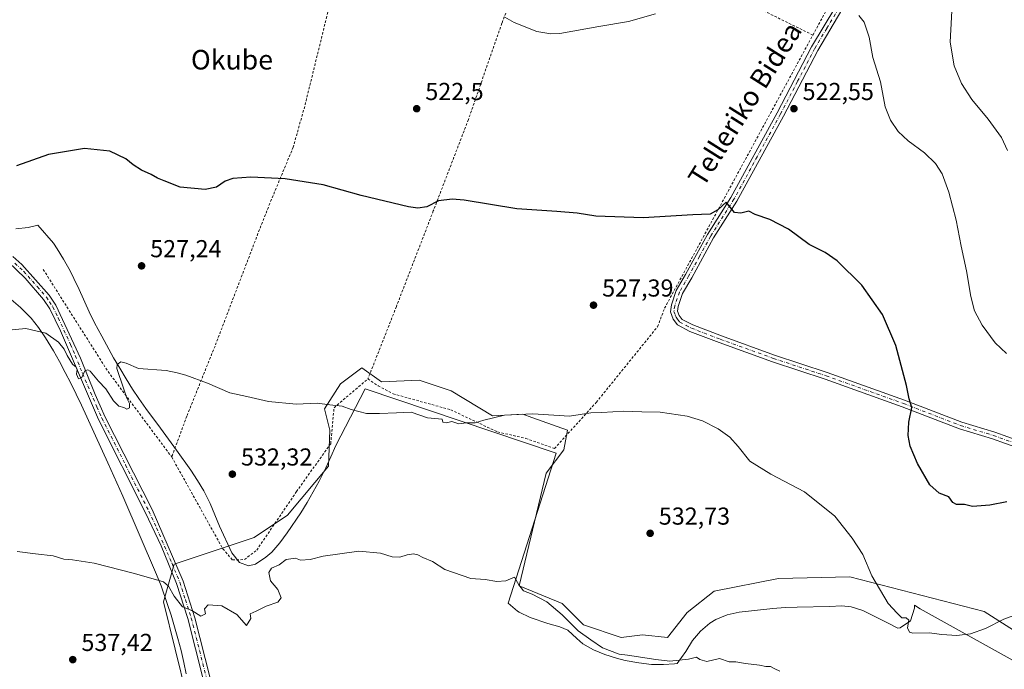
# Model space of a CAD drawing. Units: metres. Extents: x 583318 to 586748, y 4749758 to 4752113.
# Drawn here: x 585128 to 585530, y 4751255 to 4751521 of the extents above; entities that cross this region are included whole.
import ezdxf
from ezdxf.enums import TextEntityAlignment as Align

# ---------------------------------------------------------------- set-up
doc = ezdxf.new("R2010")
doc.units = ezdxf.units.M
doc.header["$MEASUREMENT"] = 0
doc.linetypes.add('DGN Style 2', pattern=[1.6480167562047852, 0.988810053722871, -0.6592067024819142])
doc.linetypes.add('DGN Style 4', pattern=[2.6384748266838614, 1.318413404963828, -0.6592067024819142, 0.001648016756204785, -0.6592067024819142])
for name, color, linetype, lineweight in [('Alambrada', 7, 'DGN Style 2', 0), ('Arbolado forestal CxS', 92, 'Continuous', 0), ('Camino Cxs', 7, 'Continuous', 0), ('Camino eje', 30, 'DGN Style 4', 13), ('Cultivos leñosos CxS', 92, 'Continuous', 0), ('Curva de nivel maestra', 30, 'Continuous', 30), ('Curva de nivel normal', 30, 'Continuous', 0), ('Espacio natural protegido', 121, 'Continuous', 13), ('Espacio natural protegido CxS', 121, 'Continuous', 0), ('Prado CxS', 92, 'Continuous', 0), ('Punto de cota en terreno', 7, 'Continuous', 0), ('Rótulo de punto de cota en terreno', 7, 'Continuous', 0), ('Texto cartográfico', 7, 'Continuous', 0)]:
    doc.layers.add(name, color=color, linetype=linetype, lineweight=lineweight)
doc.styles.add('Style-Arial', font='txt')

# ---------------------------------------------------------------- blocks, each defined once
blk = doc.blocks.new('*U6')
at = {"layer": 'Prado CxS', "color": 92, "linetype": 'Continuous', "lineweight": 0}
blk.add_polyline3d([(585581.5909000002, 4751241.0601, 530.6358999999939), (585522.0185000002, 4751279.004699999, 528.9902000000002), (585467.1678999999, 4751293.2005, 530.9382999999943), (585437.9419, 4751292.470899999, 532.0568000000058), (585411.6398999998, 4751287.359300001, 532.578999999998), (585400.6799, 4751278.595699999, 533.3021000000008), (585392.6425000001, 4751268.371900001, 533.957899999994), (585382.3705000002, 4751269.4943, 534.1897000000026), (585373.6453, 4751268.372099999, 534.3708999999944), (585358.3026999999, 4751273.4845, 534.5994000000064), (585349.5349000003, 4751282.248299999, 534.6472999999969), (585331.9999000002, 4751289.550899999, 534.7834000000003), (585342.9606999997, 4751335.5593, 531.5620000000055), (585350.2669000002, 4751345.0527, 530.7856999999931), (585351.7279000003, 4751353.0869, 530.0724999999948), (585341.3119000001, 4751356.8343, 529.8942999999999), (585337.1929000001, 4751358.316299999, 529.8205000000017), (585333.4621000001, 4751359.6589, 529.7358999999997), (585321.0405000001, 4751358.929099999, 529.5908999999956), (585304.2373000003, 4751369.1533, 528.7045999999973), (585291.0855, 4751373.535499999, 528.300700000007), (585275.7423, 4751372.8057, 528.4299000000028), (585267.7050999999, 4751378.6481, 528.2394999999962), (585258.9373000005, 4751372.076099999, 528.7027999999991), (585252.3611000003, 4751361.851299999, 529.772100000002), (585254.5528999995, 4751353.088500001, 530.3016999999963), (585254.0992999999, 4751338.417500001, 531.6392999999953), (585237.3702999996, 4751318.343499999, 532.8408999999956), (585223.6655000001, 4751309.2753, 533.3320999999996), (585190.9863, 4751298.317100001, 533.6530000000057), (585186.6017000005, 4751282.981500001, 535.389599999995), (585196.1001000004, 4751244.275699999, 537.9128999999957)], dxfattribs=at)
blk = doc.blocks.new('*U10')
at = {"layer": 'Espacio natural protegido CxS', "color": 121, "linetype": 'Continuous', "lineweight": 0, "flags": 128}
for points in [[(585195.8841000004, 4751253.479800002), (585194.9242000004, 4751258.2148), (585193.7932999993, 4751263.0867), (585192.5364000004, 4751267.9287), (585191.1705000009, 4751272.741699999), (585189.7086000004, 4751277.5297), (585188.1686000002, 4751282.293600001), (585185.6528000005, 4751289.549599999), (585183.7838999993, 4751294.186600001), (585170.0224000004, 4751326.1004), (585163.9426000004, 4751339.813400002), (585153.0879999998, 4751363.268300001), (585148.7351999991, 4751372.275200001), (585146.4643000005, 4751376.7292), (585144.1062999998, 4751381.137200001), (585141.6434000012, 4751385.489200001), (585138.3965000008, 4751390.876200001), (585135.6026000006, 4751395.028200001), (585132.5057, 4751398.954199999), (585131.8017000007, 4751399.743200001), (585128.2456999996, 4751403.245200002), (585120.6118000002, 4751409.7352)], [(585126.2542999998, 4751435.444900001), (585131.2892999996, 4751435.981899999), (585135.2543000008, 4751436.892800001), (585141.6492000008, 4751429.602800001), (585143.2141000006, 4751427.2488), (585145.751099999, 4751423.0719), (585148.4349999998, 4751418.233899998), (585150.027900001, 4751415.112899999), (585152.1549000003, 4751410.587900001), (585156.2817000004, 4751401.473900001), (585158.4916000001, 4751396.989), (585161.3955, 4751391.488000001), (585166.2213999995, 4751382.725000001), (585168.7263000002, 4751378.397000001), (585171.306200001, 4751374.113000001), (585173.9691999994, 4751369.879000001), (585176.5481000012, 4751366.045), (585179.4699999992, 4751361.988100001), (585185.4549000001, 4751353.971100001), (585191.9857000003, 4751344.8941), (585197.8086000005, 4751336.751100001), (585200.5665000002, 4751332.583099999), (585203.1284000005, 4751328.292099999), (585205.6512999993, 4751323.1591), (585209.4892000009, 4751313.9102), (585214.616, 4751302.951199999), (585217.6549000001, 4751299.046200001), (585221.4269000007, 4751297.6742), (585224.2419000008, 4751298.378199999), (585228.5149999995, 4751301.1711), (585230.851999999, 4751303.263100001), (585234.1451000011, 4751307.017), (585237.108099999, 4751311.084000002), (585242.7012999997, 4751319.275800002), (585245.3424000016, 4751323.523800001), (585247.8494000008, 4751327.853700002), (585250.248499999, 4751332.2457), (585252.9875999994, 4751337.654600001), (585255.0797000001, 4751342.1955), (585257.0217, 4751346.8125), (585268.9990999993, 4751370.011199999), (585347.1327000001, 4751343.769700001), (585327.4445999992, 4751282.384400002), (585331.2416000004, 4751279.118400001), (585331.911600001, 4751278.705399998), (585336.4264999991, 4751276.582300001), (585343.7194999988, 4751274.067299999), (585348.5775000004, 4751272.7523), (585351.9003999995, 4751271.434199999), (585355.5303999993, 4751267.992199999), (585357.9623, 4751265.8052), (585362.3553000008, 4751263.371200001), (585366.9683000006, 4751261.405200001), (585371.7511999991, 4751259.863199999), (585375.297199999, 4751258.9861), (585380.8482, 4751257.960100002), (585386.0571999992, 4751257.389), (585390.924200001, 4751257.273999999), (585395.449199999, 4751257.613000001), (585396.6051999994, 4751257.780900001), (585400.0493000001, 4751262.647899999), (585402.7774000004, 4751267.139799999), (585406.0364000004, 4751270.983700001), (585409.8265000001, 4751274.1787), (585412.3705000011, 4751275.793600001), (585416.9685000012, 4751277.6996), (585421.8705999993, 4751278.733499999), (585435.6235999988, 4751280.2874), (585440.6106000014, 4751280.625300001), (585445.6085999995, 4751280.8213), (585458.7655999993, 4751281.038200002), (585463.7916000012, 4751281.249099999), (585467.6545999999, 4751280.928099998), (585472.3795999989, 4751279.363100001), (585482.2074999985, 4751274.564999999), (585486.7834000001, 4751272.149000001), (585487.7305000002, 4751272.256), (585491.9555000007, 4751275.1799), (585493.4826, 4751280.342900001), (585493.4645999996, 4751281.6379), (585495.8326000012, 4751280.0488), (585576.4798, 4751235.3065)]]:
    blk.add_lwpolyline(points, dxfattribs=at)
blk = doc.blocks.new('5PATER')
at = {"layer": 'Cultivos leñosos CxS', "linetype": 'Continuous', "lineweight": 0}
h = blk.add_hatch(color=51, dxfattribs=at)
edge = h.paths.add_edge_path()
edge.add_ellipse((0, 0), major_axis=(-0.1095731443231308, -0.1110710700762829), ratio=0.9994222409660322, start_angle=0, end_angle=360)

msp = doc.modelspace()

# ---------------------------------------------------------------- linework, layer by layer
at = {"layer": 'Alambrada', "color": 7, "linetype": 'DGN Style 2', "lineweight": 0, "extrusion": (0.6676587665276269, 0.5334242568017922, 0.5193171802802825), "elevation": 2925470.25560116, "flags": 128}
msp.add_lwpolyline([(3346900.952371204, -1777145.03367155), (3346852.2664574, -1777134.781870822), (3346808.29321231, -1777131.928193567)], dxfattribs=at)
at = {"layer": 'Alambrada', "color": 7, "linetype": 'DGN Style 2', "lineweight": 0}
for points in [[(585451.9901000002, 4751514.590100001, 520.6137000000017), (585509.8000999996, 4751621.090100001, 514.5580000000045), (585513.8501000004, 4751629.8201, 514.1392000000051), (585515.2500999998, 4751633.7401, 513.9665999999997), (585515.4801000003, 4751637.9001, 513.9072000000015), (585515.1700999998, 4751642.140100001, 513.829899999997), (585513.0100999996, 4751646.220100001, 513.7385000000068), (585449.1201, 4751699.5001, 511.2733000000007), (585384.8901000004, 4751751.4101, 510.0218000000023), (585332.1201, 4751795.6501, 507.1257999999943), (585279.5301000001, 4751840.130100001, 504.2072000000044), (585202.9301000005, 4751903.3301, 504.3016999999964), (585149.0500999996, 4751948.220100001, 505.0659000000014), (585090.7801000001, 4751996.380100001, 503.820200000002), (585071.8101000004, 4752012.460100001, 504.0078999999969), (585069.1300999997, 4752011.5801, 503.2410999999993), (585068.8101000004, 4751999.4901, 504.3110000000015), (585070.9600999998, 4751827.3301, 511.6462999999931), (585071.4101, 4751791.4101, 513.5191000000051), (585071.4101, 4751757.1801, 512.5733000000037), (585073.1700999998, 4751725.2601, 514.0467000000062), (585074.9200999998, 4751712.020099999, 512.5121999999974)], [(585268.1001000004, 4751586.9801, 517.1564000000071), (585266.6901000004, 4751578.460100001, 517.3941000000051), (585253.3701, 4751522.220100001, 520.1742999999988), (585244.3201000001, 4751485.4301, 522.5555000000022), (585239.6401000004, 4751468.790100001, 523.6065999999992), (585230.0900999998, 4751445.8201, 525.4700000000012), (585225.2401000002, 4751433.5001, 526.1680000000051), (585207.6801000005, 4751387.5001, 528.807799999995), (585196.1601, 4751358.860099999, 533.2804999999935), (585190.0000999998, 4751342.1501, 542.7641000000004)], [(585451.9901000002, 4751514.590100001, 520.6137000000017), (585426.8901000004, 4751527.0101, 519.921100000007), (585390.2500999998, 4751544.300100001, 519.1245999999956), (585342.5301000001, 4751566.850099999, 518.2244000000064), (585324.9200999998, 4751519.420100001, 519.9541999999929), (585311.2100999998, 4751480.0601, 522.635500000004), (585296.8901000004, 4751442.710100001, 525.5571000000054), (585281.8000999996, 4751403.6601, 527.4079000000056), (585270.1601, 4751374.0701, 533.0696000000025)], [(585270.1601, 4751374.0701, 533.0696000000025), (585274.3601000002, 4751371.270099999, 535.1203999999998), (585280.4401000004, 4751367.9801, 534.8815999999933), (585304.0301000001, 4751361.420100001, 541.765400000004), (585323.1601, 4751352.380100001, 537.1680000000051), (585334.7100999998, 4751349.7501, 543.0296999999991), (585346.3901000004, 4751345.590100001, 541.7158000000054), (585363.4801000003, 4751364.470100001, 529.6466999999975), (585388.5500999996, 4751395.4101, 527.7673000000068), (585391.3901000004, 4751402.9301, 527.3071999999956), (585451.9901000002, 4751514.590100001, 520.6137000000017)], [(585190.0000999998, 4751342.1501, 542.7641000000004), (585210.8701, 4751304.630100001, 546.676099999997), (585214.8000999996, 4751300.0701, 546.3567999999941), (585219.7100999998, 4751300.220100001, 543.6682000000001), (585224.7100999998, 4751304.0601, 540.2032999999938), (585241.0000999998, 4751327.9901, 538.1981999999989), (585254.9600999998, 4751347.5801, 537.9714999999997), (585256.3201000001, 4751362.300100001, 537.1255999999995), (585270.1601, 4751374.0701, 533.0696000000025)]]:
    msp.add_polyline3d(points, dxfattribs=at)
at = {"layer": 'Arbolado forestal CxS', "color": 92, "linetype": 'Continuous', "lineweight": 0}
msp.add_polyline3d([(585196.1001000004, 4751244.275699999, 537.9128999999957), (585186.6017000005, 4751282.981500001, 535.389599999995), (585190.9863, 4751298.317100001, 533.6530000000057), (585223.6655000001, 4751309.2753, 533.3320999999996), (585237.3702999996, 4751318.343499999, 532.8408999999956), (585254.0992999999, 4751338.417500001, 531.6392999999953), (585254.5528999995, 4751353.088500001, 530.3016999999963), (585252.3611000003, 4751361.851299999, 529.772100000002), (585258.9373000005, 4751372.076099999, 528.7027999999991), (585267.7050999999, 4751378.6481, 528.2394999999962), (585275.7423, 4751372.8057, 528.4299000000028), (585291.0855, 4751373.535499999, 528.300700000007), (585304.2373000003, 4751369.1533, 528.7045999999973), (585321.0405000001, 4751358.929099999, 529.5908999999956), (585333.4621000001, 4751359.6589, 529.7358999999997), (585337.1929000001, 4751358.316299999, 529.8205000000017), (585341.3119000001, 4751356.8343, 529.8942999999999), (585351.7279000003, 4751353.0869, 530.0724999999948), (585350.2669000002, 4751345.0527, 530.7856999999931), (585342.9606999997, 4751335.5593, 531.5620000000055), (585331.9999000002, 4751289.550899999, 534.7834000000003), (585349.5349000003, 4751282.248299999, 534.6472999999969), (585358.3026999999, 4751273.4845, 534.5994000000064), (585373.6453, 4751268.372099999, 534.3708999999944), (585382.3705000002, 4751269.4943, 534.1897000000026), (585392.6425000001, 4751268.371900001, 533.957899999994), (585400.6799, 4751278.595699999, 533.3021000000008), (585411.6398999998, 4751287.359300001, 532.578999999998), (585437.9419, 4751292.470899999, 532.0568000000058), (585467.1678999999, 4751293.2005, 530.9382999999943), (585522.0185000002, 4751279.004699999, 528.9902000000002), (585581.5909000002, 4751241.0601, 530.6358999999939)], dxfattribs=at)
msp.add_polyline3d([(585196.1001000004, 4751244.275699999, 537.9128999999957), (585186.6017000005, 4751282.981500001, 535.389599999995), (585190.9863, 4751298.317100001, 533.6530000000057), (585223.6655000001, 4751309.2753, 533.3320999999996), (585237.3702999996, 4751318.343499999, 532.8408999999956), (585254.0992999999, 4751338.417500001, 531.6392999999953), (585254.5528999995, 4751353.088500001, 530.3016999999963), (585252.3611000003, 4751361.851299999, 529.772100000002), (585258.9373000005, 4751372.076099999, 528.7027999999991), (585267.7050999999, 4751378.6481, 528.2394999999962), (585275.7423, 4751372.8057, 528.4299000000028), (585291.0855, 4751373.535499999, 528.300700000007), (585304.2373000003, 4751369.1533, 528.7045999999973), (585321.0405000001, 4751358.929099999, 529.5908999999956), (585333.4621000001, 4751359.6589, 529.7358999999997), (585337.1929000001, 4751358.316299999, 529.8205000000017), (585341.3119000001, 4751356.8343, 529.8942999999999), (585351.7279000003, 4751353.0869, 530.0724999999948), (585350.2669000002, 4751345.0527, 530.7856999999931), (585342.9606999997, 4751335.5593, 531.5620000000055), (585331.9999000002, 4751289.550899999, 534.7834000000003), (585349.5349000003, 4751282.248299999, 534.6472999999969), (585358.3026999999, 4751273.4845, 534.5994000000064), (585373.6453, 4751268.372099999, 534.3708999999944), (585382.3705000002, 4751269.4943, 534.1897000000026), (585392.6425000001, 4751268.371900001, 533.957899999994), (585400.6799, 4751278.595699999, 533.3021000000008), (585411.6398999998, 4751287.359300001, 532.578999999998), (585437.9419, 4751292.470899999, 532.0568000000058), (585467.1678999999, 4751293.2005, 530.9382999999943), (585522.0185000002, 4751279.004699999, 528.9902000000002), (585581.5909000002, 4751241.0601, 530.6358999999939)], dxfattribs=at)
at = {"layer": 'Camino Cxs', "color": 7, "linetype": 'Continuous', "lineweight": 0}
for points in [[(585541.3201000001, 4751343.9001, 524.6820000000008), (585525.4001000002, 4751349.5801, 525.3791999999958), (585511.9200999998, 4751353.6601, 523.7494000000006), (585488.5201000003, 4751362.700099999, 525.157600000006), (585456.9600999998, 4751373.9801, 526.8953000000038), (585435.4401000004, 4751381.100099999, 527.8454999999958), (585413.6801000005, 4751388.940099999, 527.9168999999965), (585401.7600999996, 4751393.5001, 527.5546999999933), (585396.6801000005, 4751396.140100001, 527.446100000001), (585394.8400999998, 4751398.540100001, 527.4533999999985), (585393.7600999996, 4751401.5001, 527.3910000000033), (585394.1601, 4751404.300100001, 527.1812999999966), (585396.1601, 4751410.140100001, 526.8312000000005), (585400.0000999998, 4751416.780099999, 526.3460999999952), (585408.9700999996, 4751433.100099999, 525.383799999996), (585418.5301000001, 4751448.220100001, 524.5771999999997), (585437.4501, 4751482.860099999, 522.6483000000007), (585451.4901000002, 4751509.7401, 520.9091000000044), (585461.3701, 4751526.300100001, 519.8494000000064)], [(585541.3201000001, 4751343.9001, 524.6820000000008), (585525.4001000002, 4751349.5801, 525.3791999999958), (585511.9200999998, 4751353.6601, 523.7494000000006), (585488.5201000003, 4751362.700099999, 525.157600000006), (585456.9600999998, 4751373.9801, 526.8953000000038), (585435.4401000004, 4751381.100099999, 527.8454999999958), (585413.6801000005, 4751388.940099999, 527.9168999999965), (585401.7600999996, 4751393.5001, 527.5546999999933), (585396.6801000005, 4751396.140100001, 527.446100000001), (585394.8400999998, 4751398.540100001, 527.4533999999985), (585393.7600999996, 4751401.5001, 527.3910000000033), (585394.1601, 4751404.300100001, 527.1812999999966), (585396.1601, 4751410.140100001, 526.8312000000005), (585400.0000999998, 4751416.780099999, 526.3460999999952), (585408.9700999996, 4751433.100099999, 525.383799999996), (585418.5301000001, 4751448.220100001, 524.5771999999997), (585437.4501, 4751482.860099999, 522.6483000000007), (585451.4901000002, 4751509.7401, 520.9091000000044), (585461.3701, 4751526.300100001, 519.8494000000064)], [(585463.8300999999, 4751524.890100001, 519.875), (585453.9700999996, 4751508.350099999, 520.9505000000064), (585439.9501, 4751481.520099999, 522.5975000000036), (585420.9700999996, 4751446.780099999, 524.6276999999973), (585411.4101, 4751431.6601, 525.472099999999), (585402.4801000003, 4751415.390100001, 526.4872999999934), (585398.7600999996, 4751408.960100001, 526.9207000000024), (585396.9401000004, 4751403.640100001, 527.1582999999955), (585396.6801000005, 4751401.8101, 527.2339000000065), (585397.3601000002, 4751399.9301, 527.2648000000045), (585398.5500999996, 4751398.370100001, 527.3142999999982), (585402.9301000005, 4751396.100099999, 527.4565000000002), (585414.6700999998, 4751391.610099999, 527.7893999999942), (585436.3701, 4751383.790100001, 527.9964999999938), (585457.8901000004, 4751376.670100001, 527.136599999998), (585489.5100999996, 4751365.370100001, 525.0761000000057), (585512.8501000004, 4751356.350099999, 523.832899999994), (585526.2901, 4751352.280099999, 523.8503999999957), (585542.2901, 4751346.5701, 524.366200000004)], [(585463.8300999999, 4751524.890100001, 519.875), (585453.9700999996, 4751508.350099999, 520.9505000000064), (585439.9501, 4751481.520099999, 522.5975000000036), (585420.9700999996, 4751446.780099999, 524.6276999999973), (585411.4101, 4751431.6601, 525.472099999999), (585402.4801000003, 4751415.390100001, 526.4872999999934), (585398.7600999996, 4751408.960100001, 526.9207000000024), (585396.9401000004, 4751403.640100001, 527.1582999999955), (585396.6801000005, 4751401.8101, 527.2339000000065), (585397.3601000002, 4751399.9301, 527.2648000000045), (585398.5500999996, 4751398.370100001, 527.3142999999982), (585402.9301000005, 4751396.100099999, 527.4565000000002), (585414.6700999998, 4751391.610099999, 527.7893999999942), (585436.3701, 4751383.790100001, 527.9964999999938), (585457.8901000004, 4751376.670100001, 527.136599999998), (585489.5100999996, 4751365.370100001, 525.0761000000057), (585512.8501000004, 4751356.350099999, 523.832899999994), (585526.2901, 4751352.280099999, 523.8503999999957), (585542.2901, 4751346.5701, 524.366200000004)], [(585202.8201000001, 4751251.370100001, 546.5494000000035), (585196.5201000003, 4751276.190099999, 541.9030999999959), (585191.9101, 4751290.420100001, 536.6943000000028), (585185.6102, 4751305.800100001, 536.7734000000055), (585179.3300999999, 4751319.390100001, 534.7777999999962), (585160.1001000004, 4751357.5001, 532.2976000000053), (585144.5601000004, 4751393.7601, 533.2116999999998), (585140.1601, 4751402.7601, 529.9162000000069), (585137.6601, 4751406.530099999, 529.3800000000047), (585130.1601999998, 4751415.2501, 528.828999999998), (585123.1601, 4751421.9001, 528.0313000000025)], [(585202.8201000001, 4751251.370100001, 546.5494000000035), (585196.5201000003, 4751276.190099999, 541.9030999999959), (585191.9101, 4751290.420100001, 536.6943000000028), (585185.6102, 4751305.800100001, 536.7734000000055), (585179.3300999999, 4751319.390100001, 534.7777999999962), (585160.1001000004, 4751357.5001, 532.2976000000053), (585144.5601000004, 4751393.7601, 533.2116999999998), (585140.1601, 4751402.7601, 529.9162000000069), (585137.6601, 4751406.530099999, 529.3800000000047), (585130.1601999998, 4751415.2501, 528.828999999998), (585123.1601, 4751421.9001, 528.0313000000025)], [(585125.0100999996, 4751424.1501, 528.6229000000021), (585128.7202000003, 4751420.850099999, 528.7133999999933), (585139.9700999996, 4751408.3101, 530.8733999999968), (585142.7001, 4751404.170100001, 530.6567000000068), (585152.7202000003, 4751382.5001, 533.2911000000023), (585158.6901000004, 4751367.7601, 536.3595000000059), (585162.8601000002, 4751358.470100001, 533.0506000000023), (585181.9600999998, 4751320.630100001, 534.7547999999952), (585194.6300999997, 4751291.450099999, 535.529999999999), (585199.4801000003, 4751276.360099999, 543.7109999999957), (585205.7100999998, 4751251.800100001, 545.9248999999982)], [(585125.0100999996, 4751424.1501, 528.6229000000021), (585128.7202000003, 4751420.850099999, 528.7133999999933), (585139.9700999996, 4751408.3101, 530.8733999999968), (585142.7001, 4751404.170100001, 530.6567000000068), (585152.7202000003, 4751382.5001, 533.2911000000023), (585158.6901000004, 4751367.7601, 536.3595000000059), (585162.8601000002, 4751358.470100001, 533.0506000000023), (585181.9600999998, 4751320.630100001, 534.7547999999952), (585194.6300999997, 4751291.450099999, 535.529999999999), (585199.4801000003, 4751276.360099999, 543.7109999999957), (585205.7100999998, 4751251.800100001, 545.9248999999982)]]:
    msp.add_polyline3d(points, dxfattribs=at)
at = {"layer": 'Camino eje', "color": 30, "linetype": 'DGN Style 4', "lineweight": 13}
for points in [[(585462.6001000004, 4751525.595100001, 519.869000000006), (585457.6700999998, 4751517.325099999, 520.3856999999989), (585452.7301000003, 4751509.045100001, 520.9380999999995), (585445.7100999998, 4751495.6051, 521.7177999999985), (585438.7001, 4751482.190099999, 522.6309000000037), (585429.2401000002, 4751464.870100001, 523.8138999999937), (585419.7500999998, 4751447.5001, 524.6074999999983), (585410.1901000004, 4751432.380100001, 525.4370999999956), (585405.7050999999, 4751424.220100001, 525.8803000000044), (585401.2401000002, 4751416.085100001, 526.4326000000001), (585397.4600999998, 4751409.550100001, 526.9372000000003), (585395.5500999996, 4751403.970100001, 527.1778000000049), (585395.2200999996, 4751401.655099999, 527.3120000000055), (585395.7600999996, 4751400.175100001, 527.3405999999959), (585396.1001000004, 4751399.235099999, 527.3573000000034), (585396.6951000001, 4751398.4551, 527.3527000000031), (585397.6151000002, 4751397.255100001, 527.351800000004), (585400.1551000001, 4751395.9351, 527.4259000000021), (585402.3450999996, 4751394.800100001, 527.494000000006), (585414.1750999996, 4751390.2751, 527.8542000000016), (585435.9051000001, 4751382.4451, 527.8674000000028), (585457.4250999996, 4751375.325099999, 527.026199999993), (585489.0151000004, 4751364.0351, 525.1199999999953), (585512.3850999996, 4751355.005100001, 523.803899999999), (585525.8450999996, 4751350.9301, 524.514599999995), (585541.8051000005, 4751345.235099999, 524.5466000000015)], [(585125.9401000004, 4751421.3751, 528.2782000000007), (585129.4401000004, 4751418.050100001, 528.298299999995), (585135.0651000004, 4751411.780099999, 529.1009000000049), (585138.8151000004, 4751407.420100001, 529.9683999999979), (585140.0651000004, 4751405.5351, 530.431700000001), (585141.4301000005, 4751403.465100001, 530.1193000000058), (585143.6300999997, 4751398.965100001, 530.3129999999946), (585148.6401000004, 4751388.130100001, 535.812300000005), (585150.5824999996, 4751383.5975, 533.5065999999933), (585153.5674999999, 4751376.227499999, 537.4413999999961), (585159.3951000003, 4751362.630100001, 533.7563999999984), (585161.4801000003, 4751357.985099999, 532.494200000001), (585171.0950999996, 4751338.9301, 532.4802999999956), (585180.6451000003, 4751320.0101, 534.710500000001), (585183.7851, 4751313.215100001, 535.7287999999971), (585190.1201, 4751298.6251, 535.3542000000016), (585193.2701000003, 4751290.9351, 536.1101000000053), (585195.5751, 4751283.8201, 538.0258999999933), (585198.0000999998, 4751276.2751, 542.2155000000057), (585204.2651000004, 4751251.585100001, 546.2277999999933)]]:
    msp.add_polyline3d(points, dxfattribs=at)
at = {"layer": 'Curva de nivel maestra', "color": 30, "linetype": 'Continuous', "lineweight": 30, "elevation": 525, "flags": 128}
msp.add_lwpolyline([(585531.2800000003, 4751323.860099999), (585524.3799999999, 4751322.420100001), (585517.2800000003, 4751321.9001), (585513.9199999999, 4751322.720100001), (585510.7400000002, 4751322.720100001), (585509.2199999997, 4751323.5101), (585507.5800000001, 4751325.9301), (585503.5800000001, 4751327.340100001), (585499.75, 4751330.7601), (585494.7800000003, 4751339.4801), (585491.8200000003, 4751346.640100001), (585490.9400000004, 4751351.0001), (585491.2300000004, 4751356.3201), (585492.4199999999, 4751362.360099999), (585491.3300000001, 4751365.880100001), (585490.2000000002, 4751371.3101), (585485.8399999999, 4751387.710100001), (585480.4299999997, 4751400.4001), (585472.0599999996, 4751412.4001), (585461.8600000005, 4751422.3301), (585456.9699999997, 4751425.6801), (585450.4500000002, 4751428.970100001), (585442.0199999996, 4751435.290100001), (585434.3700000001, 4751439.1601), (585428.3799999999, 4751441.280099999), (585425.79, 4751442.6601), (585422.5899999999, 4751441.7601), (585419.9900000002, 4751442.0701), (585416.5300000003, 4751446.3301), (585413.2199999997, 4751443.1601), (585410.0899999999, 4751441.440099999), (585402.9299999997, 4751441.0801), (585382.5899999999, 4751439.940099999), (585363.2599999999, 4751440.610099999), (585355.6799999997, 4751441.790100001), (585347.3399999999, 4751442.450099999), (585331.0700000003, 4751443.530099999), (585309.4800000004, 4751447.130100001), (585304.6399999997, 4751447.540100001), (585298.9600000001, 4751446.8201), (585294.2599999999, 4751444.4301), (585290.5700000003, 4751443.8201), (585286.8099999996, 4751444.340100001), (585267.4600000001, 4751449.040100001), (585251.8200000003, 4751453.350099999), (585236.3799999999, 4751455.880100001), (585222.3600000005, 4751456.5101), (585214.9199999999, 4751455.920100001), (585211.8499999996, 4751454.860099999), (585208.2400000002, 4751452.470100001), (585203.6900000004, 4751451.530099999), (585193.4699999997, 4751452.5001), (585186.9199999999, 4751454.9901), (585184.1299999999, 4751456.1601), (585181.5599999996, 4751457.6801), (585177.6299999999, 4751459.420100001), (585174.1699999999, 4751461.630100001), (585171.2800000003, 4751464.0701), (585164.7000000002, 4751467.1501), (585154.3099999996, 4751468.2501), (585147.7999999998, 4751467.1801), (585139.6200000001, 4751465.8101), (585126.5899999999, 4751461.140100001)], dxfattribs=at)
at = {"layer": 'Curva de nivel normal', "color": 30, "linetype": 'Continuous', "lineweight": 0, "flags": 128}
for points, elevation in [([(585509.1399999997, 4751532.279999999), (585508.0999999996, 4751511.699999999), (585509.7100000001, 4751502.029999999), (585512.7000000002, 4751494.76), (585516.9299999997, 4751488.27), (585523.6600000003, 4751480.180000001), (585529.1100000005, 4751472.730000001), (585531.5800000001, 4751467.390000001)], 515), ([(585387.7300000004, 4751523.32), (585376.5899999999, 4751520.140000001), (585364.5899999999, 4751518.119999999), (585348.5899999999, 4751515.27), (585344.9100000003, 4751515.060000001), (585339.2599999999, 4751516.130000001), (585329.9299999997, 4751519.75), (585326.0700000003, 4751521.939999999)], 520), ([(585531.0700000003, 4751384.390000001), (585526.4800000004, 4751388.789999999), (585521.1600000003, 4751395.980000001), (585518.0899999999, 4751401.84), (585516.4900000002, 4751407.699999999), (585514.7999999998, 4751418.24), (585512.5899999999, 4751428.26), (585510.5, 4751438.939999999), (585507.6200000001, 4751450.42), (585504.7999999998, 4751457.92), (585502.0999999996, 4751462.15), (585497.6200000001, 4751466.41), (585490.9400000004, 4751471.42), (585486.9000000004, 4751475.189999999), (585483.6799999997, 4751479.850000001), (585481.5999999996, 4751485.34), (585479.5700000003, 4751495.480000001), (585476.5300000003, 4751505.5), (585474.9699999997, 4751513.789999999), (585472.9400000004, 4751519.92), (585470.7800000003, 4751522.58)], 520), ([(585121.8899999997, 4751393.9), (585130.3600000005, 4751394.67), (585138.5599999996, 4751392.699999999), (585143.7800000003, 4751389.109999999), (585146.0999999996, 4751386.279999999), (585147.2000000002, 4751383.65), (585149.4400000004, 4751380.15), (585150.9800000004, 4751378.880000001), (585151.4000000004, 4751377.869999999), (585151.0700000003, 4751375.980000001), (585151.8799999999, 4751374.09), (585153.1900000004, 4751374.65), (585154.4400000004, 4751377.4), (585155.7400000002, 4751377.789999999), (585156.6399999997, 4751377.180000001), (585160.0599999996, 4751373.180000001), (585163.1100000005, 4751369.980000001), (585166.2000000002, 4751365.100000001), (585168.3700000001, 4751362.960000001), (585170.4199999999, 4751362.32), (585171.6399999997, 4751361.65), (585172.7000000002, 4751362.279999999), (585172.7199999997, 4751364.060000001), (585171.6500000004, 4751366.189999999), (585170.3200000003, 4751370.24), (585167.5899999999, 4751378.380000001), (585167.7100000001, 4751379.939999999), (585169.1900000004, 4751380.980000001), (585171.3799999999, 4751380.460000001), (585176.3700000001, 4751378.32), (585187.75, 4751377.560000001), (585192.2400000002, 4751376.609999999), (585195.75, 4751375.600000001), (585204.5499999998, 4751372.279999999), (585213.6699999999, 4751368.41), (585220.7000000002, 4751366.890000001), (585229.5199999996, 4751364.84), (585240.8899999997, 4751363.779999999), (585249.4800000004, 4751364.189999999), (585254.5999999996, 4751363.41), (585259.5899999999, 4751362.960000001), (585263.2599999999, 4751361.619999999), (585269.5899999999, 4751359.99), (585274.9299999997, 4751359.99), (585281.8300000001, 4751360.180000001), (585287.8799999999, 4751360.51), (585294.5, 4751358.100000001), (585300.5599999996, 4751357.600000001), (585300.7800000003, 4751356.369999999), (585302.2199999997, 4751356.109999999), (585304.4400000004, 4751356.59), (585307.2999999998, 4751355.67), (585310.4400000004, 4751356.060000001), (585313.9299999997, 4751356.050000001), (585317.5199999996, 4751357.25), (585326, 4751359.289999999), (585337.5899999999, 4751359.730000001), (585352.5300000003, 4751358.779999999), (585361.2400000002, 4751360.16), (585365.7800000003, 4751360.359999999), (585374.6900000004, 4751360.859999999), (585382.1200000001, 4751360.560000001), (585389.5899999999, 4751360.52), (585400.5899999999, 4751358.800000001), (585406.8499999996, 4751356.930000001), (585413.29, 4751353.680000001), (585418.0099999999, 4751350.289999999), (585421.4600000001, 4751346.4), (585426.2800000003, 4751340.460000001), (585434.8600000005, 4751335.09), (585448.5199999996, 4751327.92), (585461.0199999996, 4751317.930000001), (585468.0199999996, 4751308.99), (585472.4100000003, 4751302.279999999), (585476.04, 4751293.59), (585482.7999999998, 4751282.25), (585486.4600000001, 4751278.32), (585488.3200000003, 4751276.430000001), (585490.1500000004, 4751276.42), (585491.1600000003, 4751275.5), (585490.6299999999, 4751272.310000001), (585491.54, 4751270.560000001), (585492.8700000001, 4751270.130000001), (585499.4900000002, 4751270.220000001), (585504.7400000002, 4751269.539999999), (585510.8600000005, 4751269.15), (585516.4000000004, 4751269.82), (585522.5800000001, 4751272.100000001), (585530.04, 4751275.800000001), (585538.5499999998, 4751279.029999999)], 530), ([(585438.5499999998, 4751254.59), (585436.4800000004, 4751255.539999999), (585434.75, 4751256.460000001), (585432.7100000001, 4751256.52), (585430.25, 4751257.060000001), (585424.5099999999, 4751257.75), (585420.4800000004, 4751258.359999999), (585417.75, 4751258.430000001), (585413.8300000001, 4751259.76), (585408.6100000005, 4751258.529999999), (585405.8700000001, 4751259.34), (585404.4900000002, 4751260.300000001), (585401.1399999997, 4751259.449999999), (585393.5899999999, 4751258.65), (585387.7599999999, 4751259.380000001), (585376.2599999999, 4751261.119999999), (585372.8700000001, 4751261.57), (585366.0700000003, 4751264.17), (585361.2300000004, 4751267.449999999), (585356.1299999999, 4751271.08), (585349.5700000003, 4751277.630000001), (585343.2999999998, 4751282.92), (585337.2800000003, 4751286.09), (585333.6900000004, 4751287.5), (585331.8200000003, 4751289.960000001), (585330.0599999996, 4751293.029999999), (585326.4800000004, 4751291.59), (585322.9000000004, 4751291.26), (585318.0599999996, 4751292.09), (585312.1699999999, 4751292.49), (585301.6299999999, 4751296.230000001), (585296.5199999996, 4751299.49), (585292.6399999997, 4751301.08), (585290.5599999996, 4751302.199999999), (585288.7400000002, 4751302.609999999), (585286.1900000004, 4751302.220000001), (585283.2000000002, 4751301.24), (585280.0800000001, 4751301.4), (585275.2999999998, 4751302.82), (585266.4400000004, 4751303.699999999), (585251.8300000001, 4751301.58), (585246.5300000003, 4751300.189999999), (585242.5999999996, 4751300.029999999), (585240.5499999998, 4751300.779999999), (585236.7699999996, 4751300.210000001), (585233.9400000004, 4751298.07), (585230.8099999996, 4751296.680000001), (585229.6399999997, 4751294.890000001), (585230.29, 4751291.51), (585233.29, 4751287.960000001), (585234.6699999999, 4751284.550000001), (585233.3899999997, 4751282.859999999), (585228.5999999996, 4751281.189999999), (585224.4900000002, 4751279.09), (585222.0099999999, 4751278.050000001), (585222.3600000005, 4751276.15), (585220.5800000001, 4751273.34), (585216.5800000001, 4751277.710000001), (585210.4600000001, 4751281.32), (585204.8499999996, 4751281.75), (585203.4500000002, 4751280.07), (585203.8099999996, 4751278.07), (585201.9500000002, 4751277.08), (585198.2699999996, 4751279.460000001), (585194.3799999999, 4751280.859999999), (585191.0499999998, 4751285.199999999), (585188.6900000004, 4751289.41), (585186.6699999999, 4751291.189999999), (585174.7699999996, 4751294.51), (585158.2800000003, 4751298.789999999), (585149.4500000002, 4751300.180000001), (585145.9000000004, 4751300.359999999), (585141.5800000001, 4751301.75), (585134.2699999996, 4751302.5), (585126.8399999999, 4751303.51)], 535)]:
    msp.add_lwpolyline(points, dxfattribs=dict(at, elevation=elevation))
at = {"layer": 'Espacio natural protegido', "color": 121, "linetype": 'Continuous', "lineweight": 13, "flags": 128}
for points in [[(585126.254299999, 4751435.444900001), (585131.2892999987, 4751435.981899997), (585135.2543, 4751436.892800001), (585141.6492, 4751429.602800002), (585143.2140999998, 4751427.248799999), (585145.7510999981, 4751423.0719), (585148.4349999989, 4751418.233899999), (585150.0279000002, 4751415.112899999), (585152.1548999995, 4751410.587900001), (585156.2816999997, 4751401.473900001), (585158.4915999991, 4751396.988999999), (585161.395499999, 4751391.488000002), (585166.2213999986, 4751382.725000001), (585168.7262999994, 4751378.397000002), (585171.3062000001, 4751374.113000002), (585173.9691999987, 4751369.879000001), (585176.5481000004, 4751366.045), (585179.4699999985, 4751361.988100001), (585185.4548999993, 4751353.971100002), (585191.9856999995, 4751344.894100001), (585197.8085999996, 4751336.751100002), (585200.5664999994, 4751332.583100001), (585203.1283999997, 4751328.2921), (585205.6512999985, 4751323.1591), (585209.4892000001, 4751313.910200001), (585214.6159999992, 4751302.9512), (585217.6548999993, 4751299.046200002), (585221.4268999998, 4751297.674200002), (585224.2419, 4751298.378199998), (585228.5149999987, 4751301.1711), (585230.8519999982, 4751303.263100003), (585234.1451000002, 4751307.017000001), (585237.1080999981, 4751311.084000003), (585242.701299999, 4751319.275800004), (585245.3424000007, 4751323.523800001), (585247.8494, 4751327.853700003), (585250.2484999984, 4751332.2457), (585252.9875999986, 4751337.654600002), (585255.0796999993, 4751342.195500001), (585257.0216999992, 4751346.8125), (585268.9990999985, 4751370.011199998), (585347.1326999993, 4751343.769700003), (585327.4445999984, 4751282.384400003), (585331.2415999996, 4751279.118400002), (585331.9116000001, 4751278.705399998), (585336.4264999981, 4751276.582300002), (585343.7194999978, 4751274.067299998), (585348.5774999995, 4751272.752299998), (585351.9003999986, 4751271.434199999), (585355.5303999986, 4751267.992199998), (585357.9622999993, 4751265.805200002), (585362.3552999999, 4751263.371200002), (585366.9682999997, 4751261.4052), (585371.7511999983, 4751259.863199998), (585375.2971999982, 4751258.986100002), (585380.8481999993, 4751257.960100003), (585386.0571999983, 4751257.388999999), (585390.9242000004, 4751257.273999998), (585395.4491999982, 4751257.613000002), (585396.6051999986, 4751257.780900001), (585400.0492999991, 4751262.6479), (585402.7773999994, 4751267.1398), (585406.0363999996, 4751270.983700001), (585409.8264999993, 4751274.178700001), (585412.3705000002, 4751275.7936), (585416.9685000004, 4751277.699599999), (585421.8705999985, 4751278.7335), (585435.6235999981, 4751280.2874), (585440.6106000005, 4751280.625300001), (585445.6085999986, 4751280.821300001), (585458.7655999986, 4751281.038200002), (585463.7916000005, 4751281.249099998), (585467.6545999991, 4751280.928099998), (585472.3795999981, 4751279.363099999), (585482.2074999977, 4751274.564999999), (585486.7833999991, 4751272.149000002), (585487.7304999994, 4751272.256000001), (585491.9554999999, 4751275.179900001), (585493.482599999, 4751280.342900002), (585493.4645999987, 4751281.637900001), (585495.8326000005, 4751280.048799999), (585576.4797999992, 4751235.306499999)], [(585195.8840999996, 4751253.479800003), (585194.9241999994, 4751258.2148), (585193.7932999984, 4751263.0867), (585192.5363999996, 4751267.928700001), (585191.1705, 4751272.7417), (585189.7085999994, 4751277.5297), (585188.1685999995, 4751282.2936), (585185.6527999997, 4751289.549599998), (585183.7838999986, 4751294.186600002), (585170.0223999994, 4751326.100400001), (585163.9425999996, 4751339.813400002), (585153.0879999989, 4751363.268299999), (585148.7351999984, 4751372.275200002), (585146.4642999995, 4751376.729199999), (585144.1062999989, 4751381.137200002), (585141.6434000004, 4751385.489199999), (585138.3965, 4751390.876200002), (585135.6025999996, 4751395.028200002), (585132.505699999, 4751398.9542), (585131.8016999998, 4751399.743200002), (585128.2456999988, 4751403.245200003), (585120.6117999994, 4751409.735200001)]]:
    msp.add_lwpolyline(points, dxfattribs=at)
at = {"layer": 'Prado CxS', "color": 92, "linetype": 'Continuous', "lineweight": 0}
msp.add_polyline3d([(585196.1001000004, 4751244.275699999, 537.9128999999957), (585186.6017000005, 4751282.981500001, 535.389599999995), (585190.9863, 4751298.317100001, 533.6530000000057), (585223.6655000001, 4751309.2753, 533.3320999999996), (585237.3702999996, 4751318.343499999, 532.8408999999956), (585254.0992999999, 4751338.417500001, 531.6392999999953), (585254.5528999995, 4751353.088500001, 530.3016999999963), (585252.3611000003, 4751361.851299999, 529.772100000002), (585258.9373000005, 4751372.076099999, 528.7027999999991), (585267.7050999999, 4751378.6481, 528.2394999999962), (585275.7423, 4751372.8057, 528.4299000000028), (585291.0855, 4751373.535499999, 528.300700000007), (585304.2373000003, 4751369.1533, 528.7045999999973), (585321.0405000001, 4751358.929099999, 529.5908999999956), (585333.4621000001, 4751359.6589, 529.7358999999997), (585337.1929000001, 4751358.316299999, 529.8205000000017), (585341.3119000001, 4751356.8343, 529.8942999999999), (585351.7279000003, 4751353.0869, 530.0724999999948), (585350.2669000002, 4751345.0527, 530.7856999999931), (585342.9606999997, 4751335.5593, 531.5620000000055), (585331.9999000002, 4751289.550899999, 534.7834000000003), (585349.5349000003, 4751282.248299999, 534.6472999999969), (585358.3026999999, 4751273.4845, 534.5994000000064), (585373.6453, 4751268.372099999, 534.3708999999944), (585382.3705000002, 4751269.4943, 534.1897000000026), (585392.6425000001, 4751268.371900001, 533.957899999994), (585400.6799, 4751278.595699999, 533.3021000000008), (585411.6398999998, 4751287.359300001, 532.578999999998), (585437.9419, 4751292.470899999, 532.0568000000058), (585467.1678999999, 4751293.2005, 530.9382999999943), (585522.0185000002, 4751279.004699999, 528.9902000000002), (585581.5909000002, 4751241.0601, 530.6358999999939)], dxfattribs=at)

# ---------------------------------------------------------------- block references
at = {"layer": 'Espacio natural protegido CxS', "color": 121, "linetype": 'Continuous', "lineweight": 0}
msp.add_blockref('*U10', (0, 0), dxfattribs=at)
at = {"layer": 'Prado CxS', "color": 92, "linetype": 'Continuous', "lineweight": 0}
msp.add_blockref('*U6', (0, 0), dxfattribs=at)
at = {"layer": 'Punto de cota en terreno', "color": 7, "linetype": 'Continuous', "lineweight": 0, "xscale": 10, "yscale": 10, "zscale": 10}
for p in [(585290.0899999999, 4751484.52, 522.5), (585444.2699999996, 4751484.52, 522.5500000000029), (585177.6699999999, 4751420.27, 527.2400000000052), (585362.3600000005, 4751404.199999999, 527.3899999999994), (585214.7800000003, 4751335.130000001, 532.320000000007), (585385.5, 4751310.960000001, 532.7299999999959), (585149.5499999998, 4751259.33, 537.4199999999983)]:
    msp.add_blockref('5PATER', p, dxfattribs=at)

# ---------------------------------------------------------------- texts
at = {"layer": 'Rótulo de punto de cota en terreno', "color": 7, "linetype": 'Continuous', "lineweight": 0, "style": 'Style-Arial'}
for s, p in [('522,5', (585293.6178000001, 4751488.047800001)), ('522,55', (585447.7977999998, 4751488.047800001)), ('527,24', (585181.1978000002, 4751423.797800001)), ('527,39', (585365.8877999998, 4751407.727800001)), ('532,32', (585218.3077999996, 4751338.6578)), ('532,73', (585389.0278000003, 4751314.4878)), ('537,42', (585153.0778000001, 4751262.857799999))]:
    msp.add_text(s, height=7.000000000000002, dxfattribs=at).set_placement(p)
at = {"layer": 'Texto cartográfico', "color": 7, "linetype": 'Continuous', "lineweight": 0, "style": 'Style-Arial'}
msp.add_text('Telleriko Bidea', height=8, rotation=57.81970921284295, dxfattribs=at).set_placement((585424.2054521878, 4751486.43154394), align=Align.MIDDLE_CENTER)
msp.add_text('Okube', height=8, dxfattribs=at).set_placement((585214.6073146339, 4751504.530149999), align=Align.MIDDLE_CENTER)

doc.saveas('drawing.dxf')
